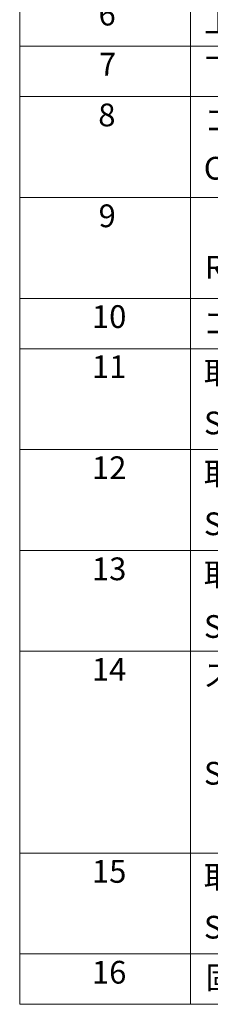
# Model space of a CAD drawing. Units: millimetres. Extents: x 0 to 9650, y 0 to 1686.
# Drawn here: x 1056 to 1157, y 829 to 1348 of the extents above; entities that cross this region are included whole.
import ezdxf

# ---------------------------------------------------------------- set-up
doc = ezdxf.new("R2010")
doc.units = ezdxf.units.MM
doc.header["$LTSCALE"] = 6
doc.layers.add('Symbol (ISO)', color=7, linetype='Continuous', lineweight=18)
doc.styles.add('Note Text (TK2)', font='txt')

# ---------------------------------------------------------------- blocks, each defined once
blk = doc.blocks.new('構成内容 _ Components')
at = {"layer": 'Symbol (ISO)'}
for p, q in [((190.5, 279.118), (190.5, 146.136)), ((205.5, 279.118), (205.5, 146.136)), ((405.5, 230.358), (190.5, 230.358)), ((405.5, 225.925), (190.5, 225.925)), ((405.5, 217.06), (190.5, 217.06)), ((405.5, 208.194), (190.5, 208.194)), ((405.5, 203.761), (190.5, 203.761)), ((405.5, 194.896), (190.5, 194.896)), ((405.5, 186.03), (190.5, 186.03)), ((405.5, 177.165), (190.5, 177.165)), ((405.5, 159.434), (190.5, 159.434)), ((405.5, 150.568), (190.5, 150.568)), ((405.5, 146.136), (190.5, 146.136))]:
    blk.add_line(p, q, dxfattribs=at)
at = {"layer": 'Symbol (ISO)', "color": 7, "char_height": 2, "attachment_point": 7, "style": 'Note Text (TK2)'}
for s, insert in [('6', (197.431, 231.557)), ('上カバー / Top cover', (206.718, 230.943)), ('7', (197.469, 227.159)), ('下カバー / Bottom cover', (206.743, 226.732)), ('8', (197.405, 222.691)), ('コーナーブロック', (206.692, 222.218)), ('Corner block', (206.679, 218.007)), ('9', (197.431, 213.826)), ('Rear feet', (206.769, 209.305)), ('10', (196.849, 204.966)), ('ゴム足 / Rubber feet', (206.654, 204.457)), ('11', (196.849, 200.557)), ('取付ビス（M4 x 6 サラ）', (206.692, 200.036)), ('Screw (M4 - 6 Countersunk)', (206.692, 195.615)), ('12', (196.849, 191.68)), ('取付ビス（M4 x 8 ナベ）', (206.692, 191.171)), ('Screw (M4 - 8 Pan head)', (206.692, 186.75)), ('13', (196.849, 182.791)), ('取付ビス（M4 x 10 バインド）', (206.692, 182.305)), ('Screw (M4 - 10 Binding head)', (206.692, 177.72)), ('14', (196.849, 173.949)), ('ステップハンドル', (206.628, 173.463)), ('Stand handle', (206.692, 164.82)), ('15', (196.849, 156.194)), ('取付ビス（M5 x 16 ナベ SW付）', (206.692, 155.709)), ('Screw (M5 - 16 Pan head)', (206.692, 151.288)), ('16', (196.849, 147.329)), ('固定ナット / Slide nut', (206.833, 146.861))]:
    blk.add_mtext(s, dxfattribs=dict(at, insert=insert))

msp = doc.modelspace()

# ---------------------------------------------------------------- block references
at = {"layer": 'Symbol (ISO)', "xscale": 6, "yscale": 6, "zscale": 6}
msp.add_blockref('構成内容 _ Components', (-87, -48), dxfattribs=at)

doc.saveas('drawing.dxf')
